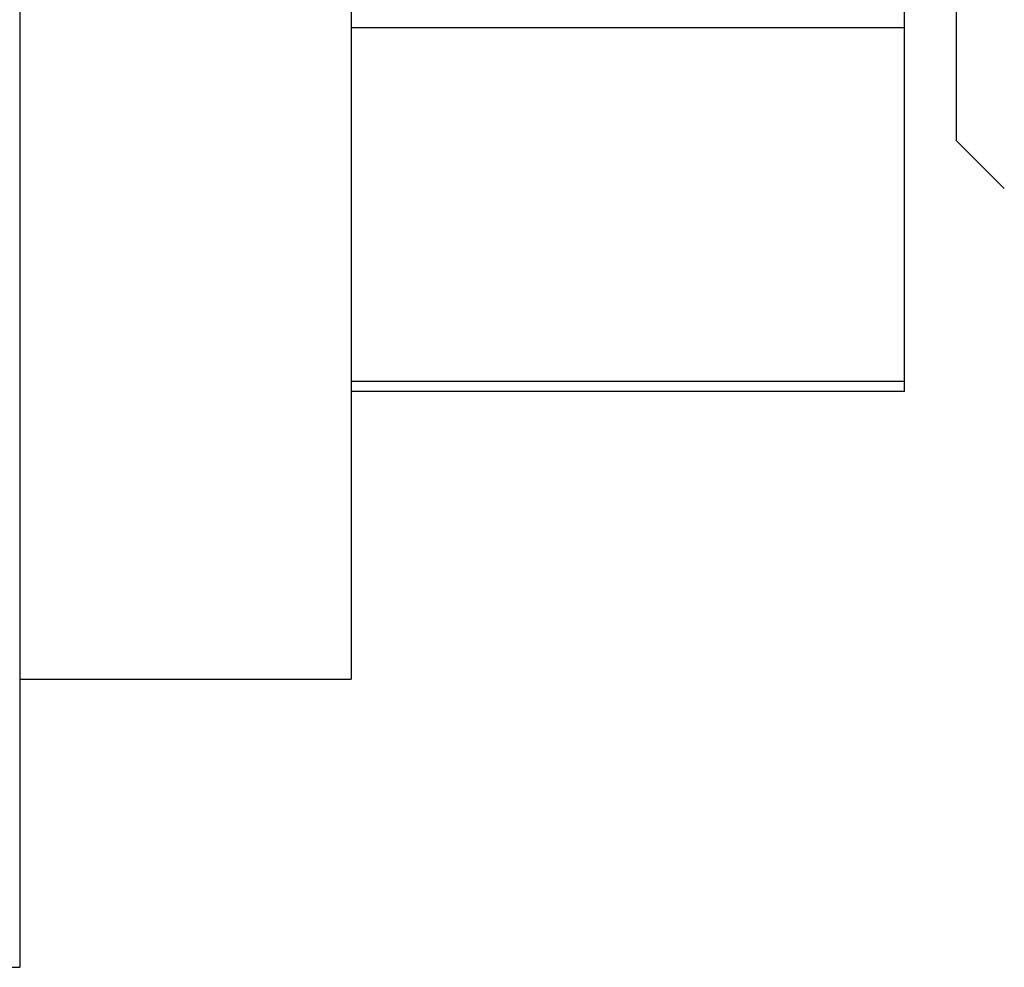
# Model space of a CAD drawing. Units: inches. Extents: x 0.7 to 21.3, y 0.5 to 16.
# Drawn here: x 12.1 to 12.5, y 5.9 to 6.3 of the extents above; entities that cross this region are included whole.
import ezdxf

# ---------------------------------------------------------------- set-up
doc = ezdxf.new("R2010")
doc.units = ezdxf.units.IN
doc.header["$LTSCALE"] = 1.21
doc.header["$MEASUREMENT"] = 0
doc.layers.get('0').update_dxf_attribs({"linetype": 'CONTINUOUS'})
doc.layers.add('AXIS', color=7, linetype='CONTINUOUS')

msp = doc.modelspace()

# ---------------------------------------------------------------- linework, layer by layer
at = {"color": 7, "linetype": 'CONTINUOUS'}
for p, q in [((12.13354, 6.97304), (12.13354, 5.90313)), ((12.25854, 6.94928), (12.25854, 6.01178)), ((12.48689, 6.21478), (12.48689, 6.74628)), ((12.48689, 6.21478), (12.50487, 6.1968)), ((12.13354, 6.01178), (12.25854, 6.01178)), ((8.45638, 5.90313), (12.13354, 5.90313))]:
    msp.add_line(p, q, dxfattribs=at)
at = {"layer": 'AXIS', "color": 7, "linetype": 'CONTINUOUS'}
for p, q in [((12.4672, 6.12029), (12.4672, 6.84076)), ((12.4672, 6.25739), (12.25854, 6.25739)), ((12.4672, 6.12404), (12.25854, 6.12404)), ((12.4672, 6.12029), (12.25854, 6.12029))]:
    msp.add_line(p, q, dxfattribs=at)

doc.saveas('drawing.dxf')
